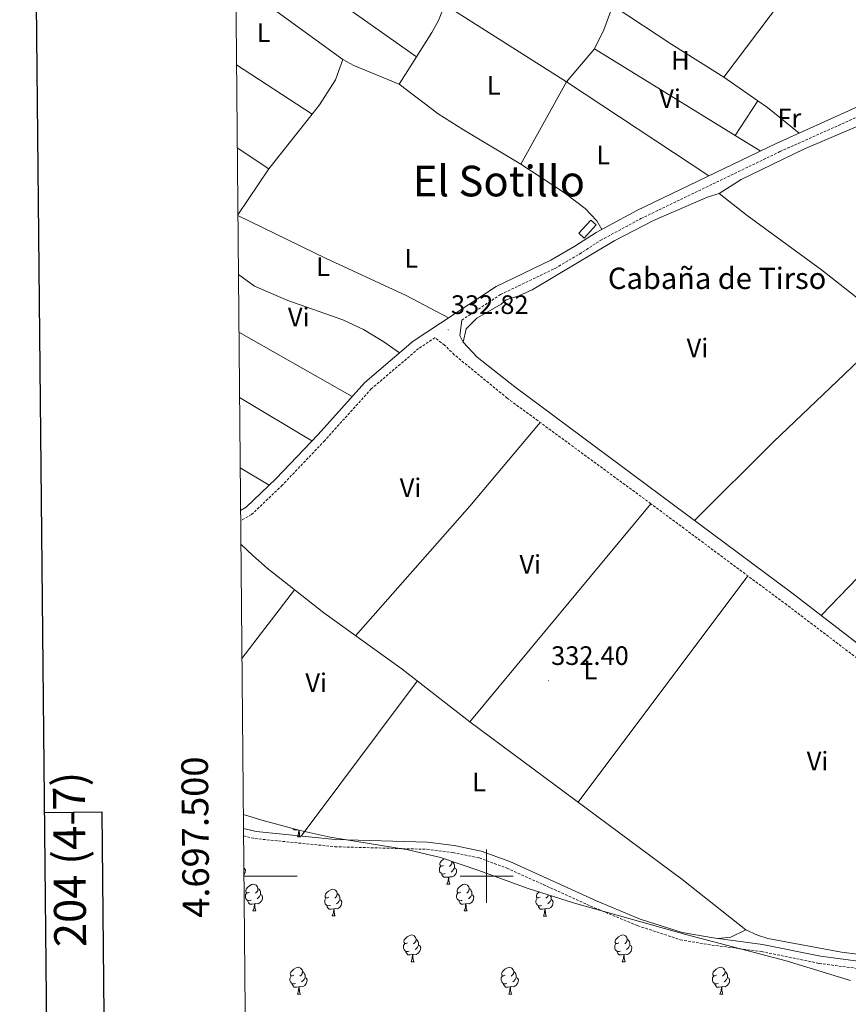
# Model space of a CAD drawing. Units: metres. Extents: x 562515 to 566997, y 4695934 to 4698946.
# Drawn here: x 563325 to 563636, y 4697452 to 4697822 of the extents above; entities that cross this region are included whole.
import ezdxf
from ezdxf.enums import TextEntityAlignment as Align

# ---------------------------------------------------------------- set-up
doc = ezdxf.new("R2010")
doc.units = ezdxf.units.M
doc.header["$MEASUREMENT"] = 0
doc.linetypes.add('TRAZOSX2', pattern=[1.5, 1, -0.5])
for name, color, linetype, lineweight in [('Carátula', 7, 'Continuous', 5), ('Level 13', 5, 'Continuous', 0), ('Level 15', 1, 'Continuous', 0), ('Level 21', 19, 'Continuous', 0), ('Level 35', 92, 'Continuous', 0), ('Level 36', 19, 'Continuous', 40), ('Level 37', 92, 'Continuous', 0), ('Level 41', 39, 'Continuous', 0), ('Level 44', 19, 'Continuous', 0), ('Level 45', 7, 'Continuous', 0), ('Level 52', 1, 'Continuous', 13), ('Level 61', 19, 'Continuous', 0), ('Level 63', 7, 'Continuous', 0), ('Level 7', 19, 'Continuous', 0)]:
    doc.layers.add(name, color=color, linetype=linetype, lineweight=lineweight)
doc.styles.add('Arial', font='ARIAL.TTF', dxfattribs={"height": 0.2})

# ---------------------------------------------------------------- blocks, each defined once
blk = doc.blocks.new('5PATER')
at = {"layer": 'Carátula', "linetype": 'Continuous', "lineweight": 5}
h = blk.add_hatch(color=250, dxfattribs=at)
edge = h.paths.add_edge_path()
edge.add_ellipse((0, 0), major_axis=(-1.33, -1.34), ratio=0.999422, start_angle=0, end_angle=360)

msp = doc.modelspace()

# ---------------------------------------------------------------- linework, layer by layer
at = {"layer": 'Level 13', "color": 5, "linetype": 'Continuous', "lineweight": 0, "ltscale": 0.5}
for points in [[(563405.42, 4697878.47, 333.28), (563408.25, 4697876.41, 333.28), (563485.57, 4697826.33, 333.18), (563530.05, 4697798.17, 333.02), (563583.42, 4697762.94, 332.92)], [(563671.37, 4697796.17, 332.74), (563651.37, 4697786.73, 332.42), (563619.05, 4697772.89, 332.42), (563595.57, 4697761.61, 332.46), (563587.33, 4697756.33, 332.82)], [(563587.33, 4697756.33, 332.82), (563597.89, 4697748.09, 332.74), (563625.73, 4697727.61, 332.54), (563724.65, 4697649.93, 332.54), (563783.33, 4697604.65, 332.46), (563864.05, 4697543.05, 332.16), (563875.34, 4697539.07, 332.07)], [(563407.72, 4697624.62, 332.8), (563412.17, 4697620.41, 332.72), (563417.53, 4697615.69, 332.68), (563438.89, 4697598.89, 332.46), (563468.25, 4697577.69, 332.46), (563493.69, 4697558.01, 332.36), (563573.29, 4697498.89, 332.26), (563597.33, 4697479.85, 332.2), (563601.65, 4697477.85, 332.18), (563605.53, 4697476.57, 332.18), (563633.25, 4697471.53, 332.1), (563645.37, 4697469.93, 332.1), (563648.45, 4697470.49, 332.08), (563654.97, 4697472.73, 332.08), (563710.61, 4697495.13, 332.08), (563729.21, 4697503.05, 332.06), (563737.33, 4697504.81, 332.06)]]:
    msp.add_polyline3d(points, dxfattribs=at)
at = {"layer": 'Level 15', "color": 1, "linetype": 'Continuous', "lineweight": 0}
msp.add_polyline3d([(563534.61, 4697741.37, 334.73), (563539.13, 4697746.33, 335.69), (563541.1, 4697744.53, 335.67), (563536.58, 4697739.57, 335.67), (563534.61, 4697741.37, 334.73)], dxfattribs=at)
at = {"layer": 'Level 21', "color": 19, "linetype": 'Continuous', "lineweight": 0}
for points in [[(563772.46, 4697829.93, 333.35), (563759.81, 4697828.09, 333.41), (563718.77, 4697821.13, 333.29), (563705.85, 4697817.21, 333.45), (563700.61, 4697814.89, 333.51), (563690.05, 4697809.29, 333.59), (563674.45, 4697803.37, 333.37), (563643.37, 4697790.65, 332.95), (563608.73, 4697775.13, 332.85), (563556.41, 4697749.93, 333.07), (563541.13, 4697741.69, 333.01), (563533.09, 4697736.49, 332.93), (563524.13, 4697731.21, 332.87), (563503.57, 4697721.37, 333.01), (563472.41, 4697700.81, 332.73), (563454.25, 4697685.37, 332.51), (563436.69, 4697665.85, 332.59), (563420.85, 4697649.21, 332.71), (563409.65, 4697638.49, 332.91), (563407.61, 4697637.32, 332.9)], [(563654.85, 4697575.37, 332.83), (563614.65, 4697606.33, 332.83), (563510.65, 4697683.69, 332.67), (563496.41, 4697694.81, 332.79), (563491.17, 4697700.49, 332.81), (563489.89, 4697703.05, 332.83), (563490.63, 4697708.74, 332.73)], [(563408.69, 4697517.95, 332.29), (563413.41, 4697516.81, 332.27), (563443.17, 4697513.77, 332.31), (563477.77, 4697512.81, 332.33), (563487.77, 4697511.53, 332.27), (563497.97, 4697509.45, 332.11), (563508.65, 4697505.53, 332.13), (563541.53, 4697490.65, 331.81), (563557.69, 4697483.93, 331.97), (563573.37, 4697478.81, 331.97), (563585.01, 4697476.81, 332.13), (563603.65, 4697474.41, 332.29), (563625.33, 4697469.93, 332.47), (563645.17, 4697467.29, 332.83), (563652.85, 4697468.41, 332.91), (563662.97, 4697471.93, 332.83), (563691.77, 4697485.37, 332.61), (563699.57, 4697488.25, 332.61), (563707.45, 4697491.61, 332.61), (563713.65, 4697493.69, 332.59), (563734.41, 4697499.61, 332.49), (563736.61, 4697501.13, 332.61)]]:
    msp.add_polyline3d(points, dxfattribs=at)
at = {"layer": 'Level 21', "color": 19, "linetype": 'TRAZOSX2', "lineweight": 0}
for points in [[(563490.63, 4697708.74, 332.73), (563505.25, 4697718.39, 333.01), (563525.73, 4697728.19, 332.87), (563534.88, 4697733.58, 332.93), (563542.86, 4697738.75, 333.01), (563557.95, 4697746.89, 333.07), (563610.16, 4697772.03, 332.85), (563644.71, 4697787.51, 332.95), (563668.07, 4697797.07, 333.37), (563671.37, 4697796.17, 333.37), (563674.98, 4697792.49, 333.37), (563691.61, 4697780.31, 332.79), (563752.44, 4697734.43, 332.61), (563813.6, 4697686.59, 332.73), (563916.2, 4697609.27, 332.49), (563948.88, 4697588.18, 332.43)], [(563736.61, 4697501.13, 332.61), (563737.61, 4697503.21, 332.71), (563737.33, 4697504.81, 332.83), (563736.05, 4697508.17, 332.95), (563730.37, 4697513.21, 332.69), (563701.69, 4697535.37, 332.71), (563658.25, 4697567.29, 332.73), (563612.73, 4697601.85, 332.79), (563561.65, 4697639.85, 332.75), (563507.73, 4697679.45, 332.63), (563487.85, 4697695.77, 332.69), (563484.21, 4697699.37, 332.61), (563480.61, 4697702.13, 333.01), (563474.46, 4697698.07, 332.73), (563456.63, 4697682.91, 332.51), (563439.19, 4697663.53, 332.59), (563423.26, 4697646.8, 332.71), (563411.7, 4697635.73, 332.91), (563407.64, 4697633.41, 332.9)], [(563408.71, 4697515.16, 332.29), (563412.95, 4697514.13, 332.27), (563442.99, 4697511.07, 332.31), (563477.56, 4697510.11, 332.33), (563487.32, 4697508.86, 332.27), (563497.23, 4697506.84, 332.11), (563507.62, 4697503.02, 332.13), (563540.45, 4697488.17, 331.81), (563556.75, 4697481.39, 331.97), (563572.71, 4697476.17, 331.97), (563584.6, 4697474.13, 332.13), (563603.2, 4697471.74, 332.29), (563624.87, 4697467.26, 332.47), (563644.86, 4697464.6, 332.83)]]:
    msp.add_polyline3d(points, dxfattribs=at)
at = {"layer": 'Level 35', "color": 92, "linetype": 'Continuous', "lineweight": 0, "ltscale": 0.5}
msp.add_polyline3d([(563408.64, 4697523.2, 343.23), (563415.61, 4697521.05, 343.27), (563430.01, 4697517.13, 343.31), (563441.21, 4697514.65, 343.35), (563470.53, 4697509.85, 343.43), (563482.65, 4697506.97, 343.25), (563497.01, 4697502.17, 343.11), (563515.25, 4697495.53, 343.09), (563533.01, 4697489.93, 343.15), (563574.81, 4697478.09, 343.83), (563612.49, 4697468.25, 344.53), (563636.61, 4697460.81, 344.75)], dxfattribs=at)
at = {"layer": 'Level 36', "color": 92, "linetype": 'Continuous', "lineweight": 0}
for points in [[(563589.09, 4697799.93, 332.83), (563632.37, 4697857.37, 332.69)], [(563473.62, 4697807.57, 333.31), (563442.29, 4697829.93, 333.33), (563414.13, 4697848.65, 333.45), (563405.63, 4697854.95, 333.45)], [(563445.97, 4697806.57, 332.97), (563405.81, 4697835.95, 333.15)], [(563484.25, 4697827.18, 333.39), (563481.93, 4697821.21, 333.37), (563479.37, 4697816.73, 333.37), (563473.62, 4697807.57, 333.31)], [(563547.44, 4697826.86, 332.93), (563543.97, 4697817.69, 333.09), (563540.53, 4697810.57, 333.09)], [(563547.89, 4697826.56, 332.81), (563569.49, 4697812.25, 332.83), (563589.09, 4697799.93, 332.83)], [(563473.62, 4697807.57, 333.31), (563467.21, 4697797.37, 332.99)], [(563540.53, 4697810.57, 333.09), (563530.05, 4697798.17, 333.07), (563512.89, 4697767.29, 332.93)], [(563540.53, 4697810.57, 333.09), (563593.32, 4697778.08, 332.97)], [(563434.43, 4697786.07, 333.05), (563406.09, 4697804.56, 333.1)], [(563434.43, 4697786.07, 333.05), (563437.25, 4697789.61, 332.99), (563443.25, 4697798.97, 332.99), (563445.97, 4697806.57, 332.97)], [(563467.21, 4697797.37, 332.99), (563450.09, 4697804.41, 332.97), (563445.97, 4697806.57, 332.97)], [(563589.09, 4697799.93, 332.83), (563601.79, 4697791.11, 332.95)], [(563512.89, 4697767.29, 332.93), (563491.33, 4697780.17, 333.09), (563481.77, 4697786.25, 333.07), (563467.21, 4697797.37, 332.99)], [(563593.32, 4697778.08, 332.97), (563601.79, 4697791.11, 332.95)], [(563601.79, 4697791.11, 332.95), (563605.45, 4697788.57, 332.75), (563617.31, 4697778.97, 332.71)], [(563418.17, 4697765.61, 333.01), (563434.43, 4697786.07, 333.05)], [(563593.32, 4697778.08, 332.97), (563602.77, 4697772.26, 333.01)], [(563406.37, 4697773.47, 333.13), (563418.17, 4697765.61, 333.01)], [(563543.27, 4697742.84, 332.81), (563541.37, 4697746.09, 332.87), (563537.05, 4697750.65, 332.93), (563529.21, 4697756.49, 332.91), (563512.89, 4697767.29, 332.93)], [(563406.6, 4697748.3, 333.07), (563418.17, 4697765.61, 333.01)], [(563587.33, 4697756.33, 332.13), (563583.13, 4697755.05, 332.13), (563562.65, 4697746.17, 332.15), (563548.13, 4697738.65, 332.15), (563517.13, 4697720.17, 332.07), (563512.09, 4697717.93, 332.07), (563507.33, 4697716.33, 332.05), (563505.41, 4697714.81, 332.01), (563496.33, 4697709.45, 332.01), (563492.37, 4697705.53, 332.01), (563491.17, 4697700.49, 332.03)], [(563406.6, 4697748.03, 333.01), (563439.73, 4697731.85, 332.89), (563469.73, 4697718.01, 332.79), (563485.69, 4697709.57, 332.71)], [(563467.31, 4697696.48, 332.73), (563461.41, 4697700.65, 332.81), (563453.73, 4697705.21, 332.87), (563445.97, 4697708.89, 332.93), (563425.29, 4697716.17, 333.01), (563412.85, 4697721.53, 333.15), (563406.8, 4697725.94, 333.19)], [(563407, 4697704.25, 332.6), (563449.51, 4697680.11, 332.71)], [(563578.06, 4697633.54, 332.31), (563607.69, 4697663.05, 332.21), (563652.97, 4697706.21, 332.19)], [(563434.37, 4697663.42, 332.51), (563407.22, 4697679.67, 332.51)], [(563520.11, 4697670.36, 332.05), (563493.73, 4697638.97, 331.97), (563450.82, 4697590.27, 332.13)], [(563407.46, 4697653.31, 332.63), (563418.35, 4697646.82, 332.63)], [(563493.69, 4697558.01, 332.09), (563561.65, 4697639.85, 332.01)], [(563659.85, 4697633.29, 332.35), (563625.58, 4697597.91, 332.41)], [(563598.03, 4697612.79, 332.13), (563534.43, 4697527.75, 332.43)], [(563427.87, 4697607.56, 332.39), (563408.11, 4697581.73, 332.38)], [(563430.31, 4697515.08, 332.19), (563473.97, 4697573.26, 332.01)], [(563429.01, 4697517.4, 0.01), (563428.62, 4697517.37, 0.01), (563427.77, 4697517.37, 0.01), (563427.35, 4697517.79, 0.01), (563427.3, 4697517.87, 0.01)], [(563428.97, 4697514.77, 0.01), (563429.4, 4697515.93, 0.01), (563429.5, 4697517.27, 0.01)], [(563429.63, 4697517.23, 0.01), (563429.65, 4697516.87, 0.01), (563429.69, 4697516.18, 0.01), (563429.76, 4697515.57, 0.01), (563429.87, 4697515.17, 0.01), (563430.09, 4697514.77, 0.01)], [(563428.97, 4697514.77, 0.01), (563430.09, 4697514.77, 0.01)], [(563483.81, 4697504.05, 0.01), (563483.27, 4697503.79, 0.01), (563482.75, 4697503.85, 0.01), (563482.48, 4697504.22, 0.01), (563482.43, 4697504.64, 0.01), (563482.59, 4697505.16, 0.01), (563483.07, 4697505.75, 0.01), (563483.7, 4697506.29, 0.01), (563484.04, 4697506.51, 0.01)], [(563486.97, 4697505.53, 0.01), (563486.99, 4697505.43, 0.01), (563486.88, 4697504.59, 0.01), (563486.45, 4697504.05, 0.01), (563486.03, 4697503.63, 0.01)], [(563486.99, 4697505.43, 0.01), (563487.47, 4697505.12, 0.01), (563487.78, 4697504.48, 0.01), (563487.94, 4697504.16, 0.01), (563487.94, 4697503.58, 0.01), (563487.94, 4697503.15, 0.01), (563487.57, 4697502.47, 0.01), (563487.15, 4697501.99, 0.01), (563486.67, 4697501.57, 0.01)], [(563408.82, 4697503.04, 0.01), (563409.07, 4697502.91, 0.01), (563409.41, 4697502.29, 0.01), (563409.3, 4697501.57, 0.01), (563409.09, 4697500.93, 0.01), (563408.84, 4697500.61, 0.01)], [(563484.39, 4697500.98, 0.01), (563483.96, 4697500.82, 0.01), (563483.38, 4697500.88, 0.01), (563482.9, 4697501.09, 0.01), (563482.48, 4697501.51, 0.01), (563482.26, 4697502.1, 0.01), (563482.26, 4697502.52, 0.01), (563482.32, 4697503.1, 0.01), (563482.75, 4697503.79, 0.01)], [(563485.65, 4697499.68, 0.01), (563484.76, 4697499.6, 0.01), (563483.91, 4697499.6, 0.01), (563483.49, 4697500.03, 0.01), (563483.17, 4697500.5, 0.01), (563483.17, 4697500.82, 0.01)], [(563487.94, 4697503.15, 0.01), (563488.39, 4697502.91, 0.01), (563488.74, 4697502.29, 0.01), (563488.63, 4697501.57, 0.01), (563488.42, 4697500.93, 0.01), (563487.83, 4697500.19, 0.01), (563487.04, 4697499.71, 0.01), (563486.19, 4697499.81, 0.01), (563485.76, 4697499.68, 0.01)], [(563410.95, 4697494.02, 0.01), (563410.42, 4697493.76, 0.01), (563409.89, 4697493.81, 0.01), (563409.63, 4697494.18, 0.01), (563409.57, 4697494.61, 0.01), (563409.73, 4697495.13, 0.01), (563410.21, 4697495.72, 0.01), (563410.85, 4697496.25, 0.01), (563411.75, 4697496.84, 0.01), (563412.49, 4697497, 0.01), (563412.92, 4697496.94, 0.01), (563413.45, 4697496.63, 0.01), (563413.98, 4697496.04, 0.01), (563414.14, 4697495.4, 0.01), (563414.03, 4697494.55, 0.01), (563413.6, 4697494.02, 0.01), (563413.18, 4697493.6, 0.01)], [(563485.1, 4697497, 0.01), (563485.54, 4697498.16, 0.01), (563485.65, 4697499.68, 0.01), (563485.76, 4697499.68, 0.01), (563485.79, 4697499.1, 0.01), (563485.83, 4697498.41, 0.01), (563485.9, 4697497.8, 0.01), (563486.01, 4697497.4, 0.01), (563486.23, 4697497, 0.01)], [(563485.1, 4697497, 0.01), (563486.23, 4697497, 0.01)], [(563490.28, 4697494.02, 0.01), (563489.75, 4697493.76, 0.01), (563489.22, 4697493.81, 0.01), (563488.95, 4697494.18, 0.01), (563488.9, 4697494.61, 0.01), (563489.06, 4697495.13, 0.01), (563489.54, 4697495.72, 0.01), (563490.17, 4697496.25, 0.01), (563491.07, 4697496.83, 0.01), (563491.82, 4697496.99, 0.01), (563492.25, 4697496.94, 0.01), (563492.77, 4697496.63, 0.01), (563493.31, 4697496.04, 0.01), (563493.47, 4697495.4, 0.01), (563493.35, 4697494.55, 0.01), (563492.93, 4697494.02, 0.01), (563492.51, 4697493.6, 0.01)], [(563411.54, 4697490.94, 0.01), (563411.11, 4697490.78, 0.01), (563410.53, 4697490.84, 0.01), (563410.05, 4697491.05, 0.01), (563409.63, 4697491.48, 0.01), (563409.41, 4697492.06, 0.01), (563409.41, 4697492.48, 0.01), (563409.47, 4697493.07, 0.01), (563409.89, 4697493.76, 0.01)], [(563415.09, 4697493.12, 0.01), (563415.54, 4697492.87, 0.01), (563415.89, 4697492.26, 0.01), (563415.78, 4697491.53, 0.01), (563415.57, 4697490.89, 0.01), (563414.98, 4697490.15, 0.01), (563414.19, 4697489.67, 0.01), (563413.34, 4697489.78, 0.01), (563412.91, 4697489.65, 0.01)], [(563414.14, 4697495.4, 0.01), (563414.61, 4697495.09, 0.01), (563414.93, 4697494.45, 0.01), (563415.09, 4697494.13, 0.01), (563415.09, 4697493.55, 0.01), (563415.09, 4697493.12, 0.01), (563414.72, 4697492.43, 0.01), (563414.3, 4697491.95, 0.01), (563413.82, 4697491.53, 0.01)], [(563440.72, 4697492.12, 0.01), (563440.19, 4697491.85, 0.01), (563439.66, 4697491.91, 0.01), (563439.4, 4697492.28, 0.01), (563439.34, 4697492.7, 0.01), (563439.5, 4697493.22, 0.01), (563439.98, 4697493.82, 0.01), (563440.62, 4697494.35, 0.01), (563441.52, 4697494.93, 0.01), (563442.26, 4697495.09, 0.01), (563442.69, 4697495.04, 0.01), (563443.22, 4697494.72, 0.01), (563443.75, 4697494.14, 0.01), (563443.91, 4697493.5, 0.01), (563443.8, 4697492.65, 0.01), (563443.37, 4697492.12, 0.01), (563442.95, 4697491.69, 0.01)], [(563443.91, 4697493.5, 0.01), (563444.38, 4697493.18, 0.01), (563444.7, 4697492.54, 0.01), (563444.86, 4697492.22, 0.01), (563444.86, 4697491.64, 0.01), (563444.86, 4697491.22, 0.01), (563444.49, 4697490.53, 0.01), (563444.07, 4697490.05, 0.01), (563443.59, 4697489.63, 0.01)], [(563490.86, 4697490.94, 0.01), (563490.44, 4697490.78, 0.01), (563489.85, 4697490.84, 0.01), (563489.38, 4697491.05, 0.01), (563488.95, 4697491.48, 0.01), (563488.74, 4697492.06, 0.01), (563488.74, 4697492.48, 0.01), (563488.79, 4697493.07, 0.01), (563489.22, 4697493.76, 0.01)], [(563494.41, 4697493.12, 0.01), (563494.87, 4697492.87, 0.01), (563495.21, 4697492.25, 0.01), (563495.11, 4697491.53, 0.01), (563494.89, 4697490.89, 0.01), (563494.31, 4697490.15, 0.01), (563493.51, 4697489.67, 0.01), (563492.66, 4697489.78, 0.01), (563492.23, 4697489.65, 0.01)], [(563493.47, 4697495.4, 0.01), (563493.94, 4697495.09, 0.01), (563494.25, 4697494.45, 0.01), (563494.41, 4697494.13, 0.01), (563494.41, 4697493.55, 0.01), (563494.41, 4697493.12, 0.01), (563494.05, 4697492.43, 0.01), (563493.63, 4697491.95, 0.01), (563493.14, 4697491.53, 0.01)], [(563520.05, 4697492.11, 0.01), (563519.52, 4697491.85, 0.01), (563518.99, 4697491.91, 0.01), (563518.73, 4697492.27, 0.01), (563518.67, 4697492.7, 0.01), (563518.83, 4697493.22, 0.01), (563519.31, 4697493.81, 0.01), (563519.69, 4697494.13, 0.01)], [(563523.18, 4697493.03, 0.01), (563523.13, 4697492.65, 0.01), (563522.7, 4697492.11, 0.01), (563522.28, 4697491.69, 0.01)], [(563523.9, 4697492.8, 0.01), (563524.03, 4697492.54, 0.01), (563524.19, 4697492.22, 0.01), (563524.19, 4697491.64, 0.01), (563524.19, 4697491.21, 0.01), (563523.82, 4697490.53, 0.01), (563523.4, 4697490.05, 0.01), (563522.92, 4697489.63, 0.01)], [(563412.8, 4697489.65, 0.01), (563411.91, 4697489.56, 0.01), (563411.06, 4697489.56, 0.01), (563410.64, 4697489.99, 0.01), (563410.32, 4697490.47, 0.01), (563410.32, 4697490.78, 0.01)], [(563412.25, 4697486.96, 0.01), (563412.69, 4697488.12, 0.01), (563412.8, 4697489.65, 0.01), (563412.91, 4697489.65, 0.01), (563412.94, 4697489.06, 0.01), (563412.98, 4697488.38, 0.01), (563413.05, 4697487.76, 0.01), (563413.16, 4697487.36, 0.01), (563413.38, 4697486.96, 0.01)], [(563441.31, 4697489.04, 0.01), (563440.88, 4697488.88, 0.01), (563440.3, 4697488.94, 0.01), (563439.82, 4697489.15, 0.01), (563439.4, 4697489.57, 0.01), (563439.18, 4697490.16, 0.01), (563439.18, 4697490.58, 0.01), (563439.24, 4697491.16, 0.01), (563439.66, 4697491.85, 0.01)], [(563444.86, 4697491.22, 0.01), (563445.31, 4697490.97, 0.01), (563445.66, 4697490.35, 0.01), (563445.55, 4697489.63, 0.01), (563445.34, 4697488.99, 0.01), (563444.75, 4697488.25, 0.01), (563443.96, 4697487.77, 0.01), (563443.11, 4697487.87, 0.01), (563442.68, 4697487.74, 0.01)], [(563492.12, 4697489.65, 0.01), (563491.23, 4697489.56, 0.01), (563490.39, 4697489.56, 0.01), (563489.96, 4697489.99, 0.01), (563489.64, 4697490.47, 0.01), (563489.64, 4697490.78, 0.01)], [(563491.58, 4697486.96, 0.01), (563492.01, 4697488.12, 0.01), (563492.12, 4697489.65, 0.01), (563492.23, 4697489.65, 0.01), (563492.27, 4697489.06, 0.01), (563492.3, 4697488.38, 0.01), (563492.37, 4697487.76, 0.01), (563492.49, 4697487.36, 0.01), (563492.7, 4697486.96, 0.01)], [(563520.64, 4697489.03, 0.01), (563520.21, 4697488.87, 0.01), (563519.63, 4697488.93, 0.01), (563519.15, 4697489.15, 0.01), (563518.73, 4697489.57, 0.01), (563518.51, 4697490.15, 0.01), (563518.51, 4697490.57, 0.01), (563518.57, 4697491.16, 0.01), (563518.99, 4697491.85, 0.01)], [(563524.19, 4697491.21, 0.01), (563524.64, 4697490.97, 0.01), (563524.99, 4697490.35, 0.01), (563524.88, 4697489.63, 0.01), (563524.67, 4697488.99, 0.01), (563524.08, 4697488.25, 0.01), (563523.29, 4697487.77, 0.01), (563522.44, 4697487.87, 0.01), (563522.01, 4697487.74, 0.01)], [(563412.25, 4697486.96, 0.01), (563413.38, 4697486.96, 0.01)], [(563442.57, 4697487.74, 0.01), (563441.68, 4697487.66, 0.01), (563440.83, 4697487.66, 0.01), (563440.41, 4697488.09, 0.01), (563440.09, 4697488.56, 0.01), (563440.09, 4697488.88, 0.01)], [(563442.02, 4697485.06, 0.01), (563442.46, 4697486.22, 0.01), (563442.57, 4697487.74, 0.01), (563442.68, 4697487.74, 0.01), (563442.71, 4697487.16, 0.01), (563442.75, 4697486.47, 0.01), (563442.82, 4697485.86, 0.01), (563442.93, 4697485.46, 0.01), (563443.15, 4697485.06, 0.01)], [(563491.58, 4697486.96, 0.01), (563492.7, 4697486.96, 0.01)], [(563521.9, 4697487.74, 0.01), (563521.01, 4697487.65, 0.01), (563520.16, 4697487.65, 0.01), (563519.74, 4697488.09, 0.01), (563519.42, 4697488.56, 0.01), (563519.42, 4697488.87, 0.01)], [(563521.35, 4697485.05, 0.01), (563521.79, 4697486.21, 0.01), (563521.9, 4697487.74, 0.01), (563522.01, 4697487.74, 0.01), (563522.04, 4697487.15, 0.01), (563522.08, 4697486.47, 0.01), (563522.15, 4697485.85, 0.01), (563522.26, 4697485.45, 0.01), (563522.48, 4697485.05, 0.01)], [(563442.02, 4697485.06, 0.01), (563443.15, 4697485.06, 0.01)], [(563521.35, 4697485.05, 0.01), (563522.48, 4697485.05, 0.01)], [(563597.33, 4697479.85, 331.97), (563591.69, 4697477.05, 331.97), (563586.83, 4697476.57, 331.99)], [(563470.89, 4697471.89, 0.01), (563470.46, 4697471.73, 0.01), (563469.88, 4697471.79, 0.01), (563469.4, 4697472, 0.01), (563468.98, 4697472.43, 0.01), (563468.76, 4697473.01, 0.01), (563468.76, 4697473.43, 0.01), (563468.82, 4697474.02, 0.01), (563469.24, 4697474.71, 0.01)], [(563470.3, 4697474.97, 0.01), (563469.77, 4697474.71, 0.01), (563469.24, 4697474.76, 0.01), (563468.98, 4697475.13, 0.01), (563468.92, 4697475.56, 0.01), (563469.08, 4697476.08, 0.01), (563469.56, 4697476.67, 0.01), (563470.2, 4697477.2, 0.01), (563471.1, 4697477.79, 0.01), (563471.84, 4697477.95, 0.01), (563472.27, 4697477.89, 0.01), (563472.8, 4697477.58, 0.01), (563473.33, 4697476.99, 0.01), (563473.49, 4697476.35, 0.01), (563473.38, 4697475.5, 0.01), (563472.95, 4697474.97, 0.01), (563472.53, 4697474.55, 0.01)], [(563473.49, 4697476.35, 0.01), (563473.96, 4697476.04, 0.01), (563474.28, 4697475.4, 0.01), (563474.44, 4697475.08, 0.01), (563474.44, 4697474.5, 0.01), (563474.44, 4697474.07, 0.01), (563474.07, 4697473.38, 0.01), (563473.65, 4697472.9, 0.01), (563473.17, 4697472.48, 0.01)], [(563550.21, 4697471.89, 0.01), (563549.79, 4697471.73, 0.01), (563549.2, 4697471.79, 0.01), (563548.73, 4697472, 0.01), (563548.3, 4697472.43, 0.01), (563548.09, 4697473.01, 0.01), (563548.09, 4697473.43, 0.01), (563548.14, 4697474.02, 0.01), (563548.57, 4697474.71, 0.01)], [(563549.63, 4697474.97, 0.01), (563549.1, 4697474.71, 0.01), (563548.57, 4697474.76, 0.01), (563548.3, 4697475.13, 0.01), (563548.25, 4697475.56, 0.01), (563548.41, 4697476.08, 0.01), (563548.89, 4697476.67, 0.01), (563549.52, 4697477.2, 0.01), (563550.42, 4697477.79, 0.01), (563551.17, 4697477.95, 0.01), (563551.59, 4697477.89, 0.01), (563552.12, 4697477.58, 0.01), (563552.65, 4697476.99, 0.01), (563552.81, 4697476.35, 0.01), (563552.7, 4697475.5, 0.01), (563552.28, 4697474.97, 0.01), (563551.86, 4697474.55, 0.01)], [(563552.81, 4697476.35, 0.01), (563553.29, 4697476.04, 0.01), (563553.6, 4697475.4, 0.01), (563553.76, 4697475.08, 0.01), (563553.76, 4697474.5, 0.01), (563553.76, 4697474.07, 0.01), (563553.39, 4697473.38, 0.01), (563552.97, 4697472.9, 0.01), (563552.49, 4697472.48, 0.01)], [(563472.15, 4697470.6, 0.01), (563471.26, 4697470.51, 0.01), (563470.41, 4697470.51, 0.01), (563469.99, 4697470.94, 0.01), (563469.67, 4697471.42, 0.01), (563469.67, 4697471.73, 0.01)], [(563471.6, 4697467.91, 0.01), (563472.04, 4697469.07, 0.01), (563472.15, 4697470.6, 0.01), (563472.26, 4697470.6, 0.01), (563472.29, 4697470.01, 0.01), (563472.33, 4697469.33, 0.01), (563472.4, 4697468.71, 0.01), (563472.51, 4697468.31, 0.01), (563472.73, 4697467.91, 0.01)], [(563474.44, 4697474.07, 0.01), (563474.89, 4697473.82, 0.01), (563475.24, 4697473.21, 0.01), (563475.13, 4697472.48, 0.01), (563474.92, 4697471.84, 0.01), (563474.33, 4697471.1, 0.01), (563473.54, 4697470.62, 0.01), (563472.69, 4697470.73, 0.01), (563472.26, 4697470.6, 0.01)], [(563551.47, 4697470.6, 0.01), (563550.58, 4697470.51, 0.01), (563549.74, 4697470.51, 0.01), (563549.31, 4697470.94, 0.01), (563548.99, 4697471.42, 0.01), (563548.99, 4697471.73, 0.01)], [(563550.93, 4697467.91, 0.01), (563551.36, 4697469.07, 0.01), (563551.47, 4697470.6, 0.01), (563551.58, 4697470.6, 0.01), (563551.62, 4697470.01, 0.01), (563551.65, 4697469.33, 0.01), (563551.72, 4697468.71, 0.01), (563551.84, 4697468.31, 0.01), (563552.05, 4697467.91, 0.01)], [(563553.76, 4697474.07, 0.01), (563554.22, 4697473.82, 0.01), (563554.56, 4697473.21, 0.01), (563554.45, 4697472.48, 0.01), (563554.24, 4697471.84, 0.01), (563553.66, 4697471.1, 0.01), (563552.86, 4697470.62, 0.01), (563552.01, 4697470.73, 0.01), (563551.58, 4697470.6, 0.01)], [(563471.6, 4697467.91, 0.01), (563472.73, 4697467.91, 0.01)], [(563550.93, 4697467.91, 0.01), (563552.05, 4697467.91, 0.01)], [(563427.66, 4697462.83, 0.01), (563427.13, 4697462.57, 0.01), (563426.6, 4697462.62, 0.01), (563426.34, 4697462.99, 0.01), (563426.28, 4697463.42, 0.01), (563426.44, 4697463.94, 0.01), (563426.92, 4697464.53, 0.01), (563427.56, 4697465.06, 0.01), (563428.46, 4697465.65, 0.01), (563429.2, 4697465.81, 0.01), (563429.63, 4697465.75, 0.01), (563430.16, 4697465.44, 0.01), (563430.69, 4697464.85, 0.01), (563430.85, 4697464.21, 0.01), (563430.74, 4697463.36, 0.01), (563430.31, 4697462.83, 0.01), (563429.89, 4697462.41, 0.01)], [(563430.85, 4697464.21, 0.01), (563431.32, 4697463.9, 0.01), (563431.64, 4697463.26, 0.01), (563431.8, 4697462.94, 0.01), (563431.8, 4697462.36, 0.01), (563431.8, 4697461.93, 0.01), (563431.43, 4697461.24, 0.01), (563431.01, 4697460.76, 0.01), (563430.53, 4697460.34, 0.01)], [(563506.99, 4697462.83, 0.01), (563506.46, 4697462.57, 0.01), (563505.93, 4697462.62, 0.01), (563505.67, 4697462.99, 0.01), (563505.61, 4697463.42, 0.01), (563505.77, 4697463.94, 0.01), (563506.25, 4697464.53, 0.01), (563506.89, 4697465.06, 0.01), (563507.79, 4697465.65, 0.01), (563508.53, 4697465.81, 0.01), (563508.96, 4697465.75, 0.01), (563509.49, 4697465.44, 0.01), (563510.02, 4697464.85, 0.01), (563510.18, 4697464.21, 0.01), (563510.07, 4697463.36, 0.01), (563509.64, 4697462.83, 0.01), (563509.22, 4697462.41, 0.01)], [(563510.18, 4697464.21, 0.01), (563510.65, 4697463.9, 0.01), (563510.97, 4697463.26, 0.01), (563511.13, 4697462.94, 0.01), (563511.13, 4697462.36, 0.01), (563511.13, 4697461.93, 0.01), (563510.76, 4697461.24, 0.01), (563510.34, 4697460.76, 0.01), (563509.86, 4697460.34, 0.01)], [(563586.32, 4697462.83, 0.01), (563585.79, 4697462.57, 0.01), (563585.26, 4697462.62, 0.01), (563584.99, 4697462.99, 0.01), (563584.94, 4697463.42, 0.01), (563585.1, 4697463.94, 0.01), (563585.58, 4697464.53, 0.01), (563586.21, 4697465.06, 0.01), (563587.11, 4697465.65, 0.01), (563587.86, 4697465.81, 0.01), (563588.29, 4697465.75, 0.01), (563588.82, 4697465.44, 0.01), (563589.35, 4697464.85, 0.01), (563589.51, 4697464.21, 0.01), (563589.39, 4697463.36, 0.01), (563588.97, 4697462.83, 0.01), (563588.55, 4697462.41, 0.01)], [(563589.51, 4697464.21, 0.01), (563589.98, 4697463.9, 0.01), (563590.3, 4697463.26, 0.01), (563590.46, 4697462.94, 0.01), (563590.45, 4697462.36, 0.01), (563590.45, 4697461.93, 0.01), (563590.09, 4697461.24, 0.01), (563589.67, 4697460.76, 0.01), (563589.19, 4697460.34, 0.01)], [(563428.25, 4697459.75, 0.01), (563427.82, 4697459.59, 0.01), (563427.24, 4697459.65, 0.01), (563426.76, 4697459.86, 0.01), (563426.34, 4697460.29, 0.01), (563426.12, 4697460.87, 0.01), (563426.12, 4697461.29, 0.01), (563426.18, 4697461.88, 0.01), (563426.6, 4697462.57, 0.01)], [(563429.51, 4697458.46, 0.01), (563428.62, 4697458.37, 0.01), (563427.77, 4697458.37, 0.01), (563427.35, 4697458.8, 0.01), (563427.03, 4697459.28, 0.01), (563427.03, 4697459.59, 0.01)], [(563431.8, 4697461.93, 0.01), (563432.25, 4697461.68, 0.01), (563432.6, 4697461.07, 0.01), (563432.49, 4697460.34, 0.01), (563432.28, 4697459.7, 0.01), (563431.69, 4697458.96, 0.01), (563430.9, 4697458.48, 0.01), (563430.05, 4697458.59, 0.01), (563429.62, 4697458.46, 0.01)], [(563507.58, 4697459.75, 0.01), (563507.15, 4697459.59, 0.01), (563506.57, 4697459.65, 0.01), (563506.09, 4697459.86, 0.01), (563505.67, 4697460.29, 0.01), (563505.45, 4697460.87, 0.01), (563505.45, 4697461.29, 0.01), (563505.51, 4697461.88, 0.01), (563505.93, 4697462.57, 0.01)], [(563508.84, 4697458.46, 0.01), (563507.95, 4697458.37, 0.01), (563507.1, 4697458.37, 0.01), (563506.68, 4697458.8, 0.01), (563506.36, 4697459.28, 0.01), (563506.36, 4697459.59, 0.01)], [(563511.13, 4697461.93, 0.01), (563511.58, 4697461.68, 0.01), (563511.93, 4697461.07, 0.01), (563511.82, 4697460.34, 0.01), (563511.61, 4697459.7, 0.01), (563511.02, 4697458.96, 0.01), (563510.23, 4697458.48, 0.01), (563509.38, 4697458.59, 0.01), (563508.95, 4697458.46, 0.01)], [(563586.91, 4697459.75, 0.01), (563586.48, 4697459.59, 0.01), (563585.89, 4697459.65, 0.01), (563585.42, 4697459.86, 0.01), (563584.99, 4697460.29, 0.01), (563584.78, 4697460.87, 0.01), (563584.78, 4697461.29, 0.01), (563584.83, 4697461.88, 0.01), (563585.26, 4697462.57, 0.01)], [(563588.17, 4697458.46, 0.01), (563587.27, 4697458.37, 0.01), (563586.43, 4697458.37, 0.01), (563586.01, 4697458.8, 0.01), (563585.69, 4697459.28, 0.01), (563585.69, 4697459.59, 0.01)], [(563590.45, 4697461.93, 0.01), (563590.91, 4697461.68, 0.01), (563591.25, 4697461.07, 0.01), (563591.15, 4697460.34, 0.01), (563590.93, 4697459.7, 0.01), (563590.35, 4697458.96, 0.01), (563589.55, 4697458.48, 0.01), (563588.71, 4697458.59, 0.01), (563588.27, 4697458.46, 0.01)], [(563428.96, 4697455.77, 0.01), (563429.4, 4697456.93, 0.01), (563429.51, 4697458.46, 0.01), (563429.62, 4697458.46, 0.01), (563429.65, 4697457.87, 0.01), (563429.69, 4697457.19, 0.01), (563429.76, 4697456.57, 0.01), (563429.87, 4697456.17, 0.01), (563430.09, 4697455.77, 0.01)], [(563508.29, 4697455.77, 0.01), (563508.73, 4697456.93, 0.01), (563508.84, 4697458.46, 0.01), (563508.95, 4697458.46, 0.01), (563508.98, 4697457.87, 0.01), (563509.02, 4697457.19, 0.01), (563509.09, 4697456.57, 0.01), (563509.2, 4697456.17, 0.01), (563509.42, 4697455.77, 0.01)], [(563587.62, 4697455.77, 0.01), (563588.05, 4697456.93, 0.01), (563588.17, 4697458.46, 0.01), (563588.27, 4697458.46, 0.01), (563588.31, 4697457.87, 0.01), (563588.35, 4697457.19, 0.01), (563588.41, 4697456.57, 0.01), (563588.53, 4697456.17, 0.01), (563588.75, 4697455.77, 0.01)], [(563428.96, 4697455.77, 0.01), (563430.09, 4697455.77, 0.01)], [(563508.29, 4697455.77, 0.01), (563509.42, 4697455.77, 0.01)], [(563587.62, 4697455.77, 0.01), (563588.75, 4697455.77, 0.01)]]:
    msp.add_polyline3d(points, dxfattribs=at)
at = {"layer": 'Level 52', "color": 1, "linetype": 'Continuous', "lineweight": 0}
msp.add_polyline3d([(563534.61, 4697741.37, 334.73), (563539.13, 4697746.33, 335.69), (563541.1, 4697744.53, 335.67), (563536.58, 4697739.57, 335.67), (563534.61, 4697741.37, 334.73)], close=True, dxfattribs=at)
at = {"layer": 'Level 61', "color": 19, "linetype": 'Continuous', "lineweight": 0}
msp.add_polyline3d([(563419.41, 4696334.59, 0.01), (563398.45, 4698647.72, 0.01), (566825.59, 4698679.45, 0.01), (566847.72, 4696366.3, 0.01), (563419.41, 4696334.59, 0.01)], close=True, dxfattribs=at)
at = {"layer": 'Level 63', "linetype": 'Continuous', "lineweight": 30}
for points in [[(563322.07, 4698699.27, 0.01), (563346.42, 4696284.41, 0.01), (566901.29, 4696320.29, 0.01), (566876.95, 4698732.14, 0.01), (563322.07, 4698699.27, 0.01)], [(563334.69, 4697447.68, 0.01), (563356.39, 4697447.88, 0.01), (563355.69, 4697524.05, 0.01), (563333.92, 4697523.85, 0.01)]]:
    msp.add_polyline3d(points, dxfattribs=at)
at = {"layer": 'Level 63', "linetype": 'Continuous', "lineweight": 0}
for points in [[(563500, 4697490.01, 0.01), (563500, 4697510.01, 0.01)], [(563408.85, 4697500.01, 0.01), (563428.85, 4697500.01, 0.01)], [(563490, 4697500.01, 0.01), (563510, 4697500.01, 0.01)]]:
    msp.add_polyline3d(points, dxfattribs=at)

# ---------------------------------------------------------------- block references
at = {"layer": 'Level 7', "color": 19, "linetype": 'Continuous', "lineweight": 0, "xscale": 0.09999983015004542, "yscale": 0.09999983015004542}
for p in [(563485.57, 4697705.13, 332.83), (563523.25, 4697573.37, 332.41)]:
    msp.add_blockref('5PATER', p, dxfattribs=at)

# ---------------------------------------------------------------- texts
at = {"layer": 'Level 37', "color": 92, "linetype": 'Continuous', "lineweight": 0, "style": 'Arial'}
for s, p in [('L', (563416.25, 4697816.64, 333.09)), ('H', (563572.79, 4697806.32, 332.87)), ('L', (563502.65, 4697796.88, 333.16)), ('Vi', (563568.87, 4697791.92, 333.05)), ('Fr', (563613.68, 4697784.64, 332.74)), ('L', (563543.81, 4697770.8, 333.3)), ('L', (563471.72, 4697732, 332.86)), ('L', (563438.57, 4697728.8, 332.9)), ('Vi', (563429.43, 4697709.92, 332.89)), ('Vi', (563579.15, 4697698.32, 332.76)), ('Vi', (563471.43, 4697645.84, 332.67)), ('Vi', (563516.39, 4697617.04, 332.63)), ('L', (563538.97, 4697577.36, 332.44)), ('Vi', (563435.99, 4697572.64, 332.23)), ('Vi', (563624.27, 4697543.2, 332.97)), ('L', (563497.17, 4697535.36, 332.4))]:
    msp.add_text(s, height=7, dxfattribs=at).set_placement(p, align=Align.MIDDLE_CENTER)
at = {"layer": 'Level 41', "color": 19, "linetype": 'Continuous', "lineweight": 0, "style": 'Arial'}
for s, p in [('332.82', (563486.6, 4697708.88, 332.83)), ('332.40', (563524.21, 4697577.12, 332.41))]:
    msp.add_text(s, height=7, dxfattribs=at).set_placement(p, align=Align.BOTTOM_LEFT)
at = {"layer": 'Level 44', "color": 19, "linetype": 'Continuous', "lineweight": 0, "style": 'Arial'}
msp.add_text('Cabaña de Tirso', height=8, dxfattribs=at).set_placement((563545.55, 4697717.96, 333.07), align=Align.BOTTOM_LEFT)
at = {"layer": 'Level 45', "color": 19, "linetype": 'Continuous', "lineweight": 0, "style": 'Arial'}
msp.add_text('El Sotillo', height=11.5, dxfattribs=at).set_placement((563504.58, 4697760.97, 333), align=Align.MIDDLE_CENTER)
at = {"layer": 'Level 63', "linetype": 'Continuous', "lineweight": 0, "style": 'Arial'}
msp.add_text('4.697.500', height=10, rotation=90.5191, dxfattribs=at).set_placement((563398.72, 4697514.72, 0.01), align=Align.BOTTOM_CENTER)
msp.add_text('204 (4-7)', height=12, rotation=90.5303, dxfattribs=at).set_placement((563343.34, 4697506.28, 0.01), align=Align.MIDDLE_CENTER)

doc.saveas('drawing.dxf')
